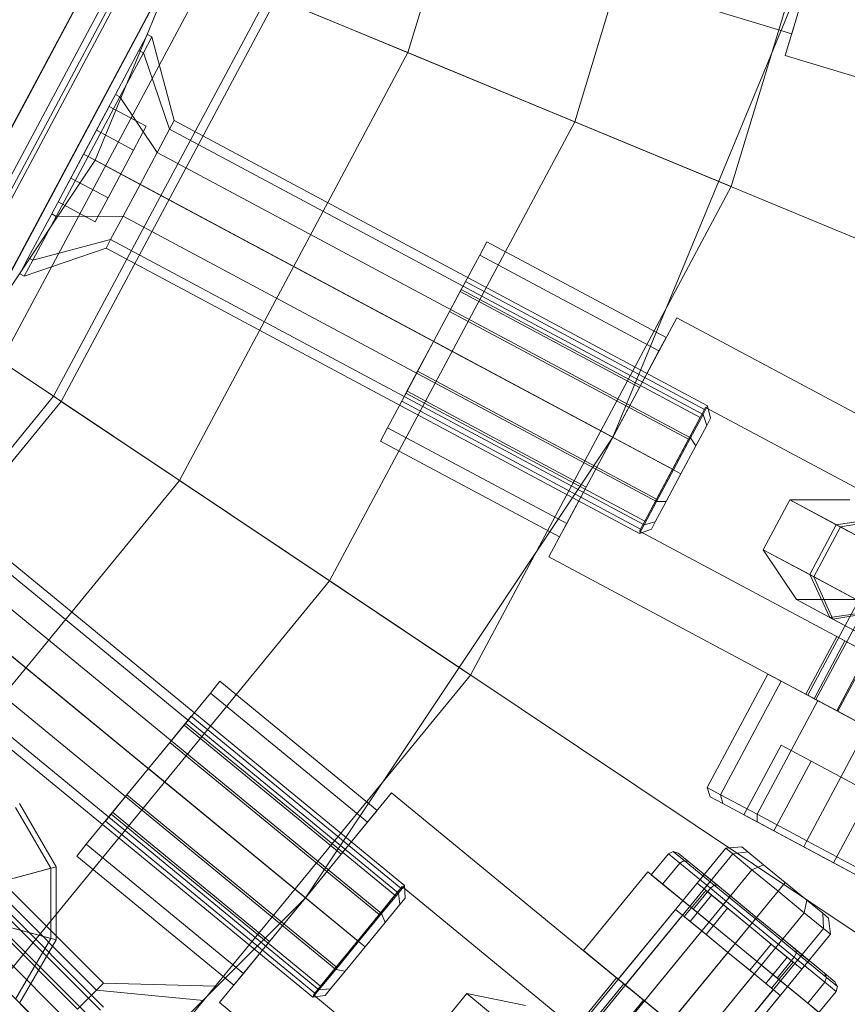
# Model space of a CAD drawing. Units: millimetres. Extents: x 111.2 to 154.5, y 77.7 to 132.3.
# Drawn here: x 137.4 to 137.6, y 95.7 to 96 of the extents above; entities that cross this region are included whole.
import ezdxf

# ---------------------------------------------------------------- set-up
doc = ezdxf.new("R2010")
doc.units = ezdxf.units.MM
doc.header["$MEASUREMENT"] = 0
doc.linetypes.add('AI-Linetype-0', pattern=[2.116667, 1.058333, -1.058333])
doc.layers.add('Ebene 1', color=7, linetype='Continuous', lineweight=0)

# ---------------------------------------------------------------- blocks, each defined once
blk = doc.blocks.new('Block_0')
at = {"layer": 'Ebene 1', "color": 250, "lineweight": 9}
for p, q in [((137.18483, 96.08959), (137.81891, 95.82695)), ((137.82606, 95.82399), (137.18895, 96.08789)), ((137.16958, 96.06105), (137.74023, 95.67975)), ((137.74667, 95.67545), (137.17328, 96.05857)), ((137.52897, 95.94705), (137.55956, 96.0479)), ((137.52897, 95.94705), (137.55956, 96.0479)), ((137.59808, 96.04024), (137.56525, 95.93202)), ((137.14904, 96.03603), (137.63434, 95.55073)), ((137.63982, 95.54525), (137.1522, 96.03287)), ((137.59927, 95.91793), (137.63419, 96.03305)), ((137.59927, 95.91793), (137.63419, 96.03305)), ((137.46095, 95.92366), (137.49741, 96.01169)), ((137.46095, 95.92366), (137.49741, 96.01169)), ((137.61101, 95.94644), (137.62811, 96.00282)), ((137.62811, 96.00282), (137.61101, 95.94644)), ((137.42214, 95.89229), (137.46546, 95.97335)), ((137.42214, 95.89229), (137.46546, 95.97335)), ((137.42222, 95.89224), (137.46556, 95.97331)), ((137.42222, 95.89224), (137.46556, 95.97331)), ((137.57352, 95.86348), (137.61956, 95.97463)), ((137.57352, 95.86348), (137.61956, 95.97463)), ((137.47, 95.97147), (137.42622, 95.88956)), ((137.42622, 95.88956), (137.47, 95.97147)), ((137.42744, 95.88875), (137.47136, 95.97091)), ((137.42744, 95.88875), (137.47136, 95.97091)), ((137.42744, 95.88875), (137.47136, 95.97091)), ((137.42744, 95.88875), (137.47136, 95.97091)), ((137.42826, 95.8882), (137.47227, 95.97053)), ((137.42826, 95.8882), (137.47227, 95.97053)), ((137.42826, 95.8882), (137.47227, 95.97053)), ((137.42826, 95.8882), (137.47227, 95.97053)), ((137.43438, 95.88411), (137.47907, 95.96772)), ((137.43438, 95.88411), (137.47907, 95.96772)), ((137.43446, 95.88405), (137.47916, 95.96768)), ((137.43446, 95.88405), (137.47916, 95.96768)), ((137.44051, 95.88002), (137.48588, 95.9649)), ((137.44051, 95.88002), (137.48588, 95.9649)), ((137.44051, 95.88002), (137.48588, 95.9649)), ((137.44051, 95.88002), (137.48588, 95.9649)), ((137.44051, 95.88002), (137.48588, 95.9649)), ((137.48588, 95.9649), (137.44051, 95.88002)), ((137.44051, 95.88002), (137.48588, 95.9649)), ((137.44051, 95.88002), (137.48588, 95.9649)), ((137.59927, 95.91793), (137.48588, 95.9649)), ((137.48588, 95.9649), (137.59927, 95.91793)), ((137.57015, 95.96397), (137.61244, 95.95114)), ((137.45194, 95.87238), (137.49858, 95.95964)), ((137.45194, 95.87238), (137.49858, 95.95964)), ((137.50039, 95.95888), (137.45357, 95.87129)), ((137.50039, 95.95888), (137.45357, 95.87129)), ((137.50039, 95.95888), (137.52897, 95.94705)), ((137.61339, 95.95429), (137.61244, 95.95114)), ((137.61244, 95.95114), (137.61339, 95.95429)), ((137.47234, 95.95097), (137.47047, 95.94749)), ((137.47047, 95.94749), (137.47234, 95.95097)), ((137.47331, 95.95045), (137.47145, 95.94697)), ((137.47145, 95.94697), (137.47331, 95.95045)), ((137.47234, 95.95097), (137.47331, 95.95045)), ((137.47331, 95.95045), (137.47815, 95.93227)), ((137.47047, 95.94749), (137.46539, 95.93798)), ((137.46539, 95.93798), (137.47047, 95.94749)), ((137.47145, 95.94697), (137.46636, 95.93746)), ((137.46636, 95.93746), (137.47145, 95.94697)), ((137.47145, 95.94697), (137.47047, 95.94749)), ((137.47145, 95.94697), (137.47047, 95.94749)), ((137.47716, 95.93042), (137.47145, 95.94697)), ((137.47716, 95.93042), (137.47145, 95.94697)), ((137.47929, 95.8541), (137.52897, 95.94705)), ((137.47929, 95.8541), (137.52897, 95.94705)), ((137.52897, 95.94705), (137.56525, 95.93202)), ((137.70996, 95.91643), (137.61101, 95.94644)), ((137.61101, 95.94644), (137.70996, 95.91643)), ((137.46539, 95.93798), (137.45845, 95.92499)), ((137.45845, 95.92499), (137.46539, 95.93798)), ((137.46636, 95.93746), (137.45942, 95.92447)), ((137.45942, 95.92447), (137.46636, 95.93746)), ((137.46636, 95.93746), (137.46539, 95.93798)), ((137.46636, 95.93746), (137.46539, 95.93798)), ((137.47445, 95.92535), (137.46636, 95.93746)), ((137.47445, 95.92535), (137.46636, 95.93746)), ((137.46123, 95.93019), (137.464, 95.93538)), ((137.464, 95.93538), (137.46123, 95.93019)), ((137.47209, 95.93106), (137.464, 95.93538)), ((137.47716, 95.93042), (137.47815, 95.93227)), ((137.47815, 95.93227), (137.47716, 95.93042)), ((137.47815, 95.93227), (137.59413, 95.87028)), ((137.56525, 95.93202), (137.51194, 95.83228)), ((137.46123, 95.93019), (137.45567, 95.9198)), ((137.45567, 95.9198), (137.46123, 95.93019)), ((137.46123, 95.93019), (137.46932, 95.92586)), ((137.46123, 95.93019), (137.46932, 95.92586)), ((137.46932, 95.92586), (137.47209, 95.93106)), ((137.47209, 95.93106), (137.46932, 95.92586)), ((137.47445, 95.92535), (137.47716, 95.93042)), ((137.47716, 95.93042), (137.47445, 95.92535)), ((137.59314, 95.86843), (137.47716, 95.93042)), ((137.59314, 95.86843), (137.47716, 95.93042)), ((137.46376, 95.91547), (137.46932, 95.92586)), ((137.46932, 95.92586), (137.46376, 95.91547)), ((137.40801, 95.84443), (137.46095, 95.92366)), ((137.40801, 95.84443), (137.46095, 95.92366)), ((137.45845, 95.92499), (137.45151, 95.912)), ((137.45151, 95.912), (137.45845, 95.92499)), ((137.45942, 95.92447), (137.45248, 95.91148)), ((137.45248, 95.91148), (137.45942, 95.92447)), ((137.45942, 95.92447), (137.45845, 95.92499)), ((137.45942, 95.92447), (137.45845, 95.92499)), ((137.47074, 95.91842), (137.45942, 95.92447)), ((137.47074, 95.91842), (137.45942, 95.92447)), ((137.57352, 95.86348), (137.46095, 95.92366)), ((137.46095, 95.92366), (137.57352, 95.86348)), ((137.47074, 95.91842), (137.47445, 95.92535)), ((137.47445, 95.92535), (137.47074, 95.91842)), ((137.59043, 95.86335), (137.47445, 95.92535)), ((137.59043, 95.86335), (137.47445, 95.92535)), ((137.45567, 95.9198), (137.45289, 95.9146)), ((137.45289, 95.9146), (137.45567, 95.9198)), ((137.45567, 95.9198), (137.46376, 95.91547)), ((137.45567, 95.9198), (137.46376, 95.91547)), ((137.46704, 95.91149), (137.47074, 95.91842)), ((137.47074, 95.91842), (137.46704, 95.91149)), ((137.58673, 95.85643), (137.47074, 95.91842)), ((137.58673, 95.85643), (137.47074, 95.91842)), ((137.54256, 95.81183), (137.59927, 95.91793)), ((137.54256, 95.81183), (137.59927, 95.91793)), ((137.46098, 95.91028), (137.46376, 95.91547)), ((137.46376, 95.91547), (137.46098, 95.91028)), ((137.45289, 95.9146), (137.46098, 95.91028)), ((137.45151, 95.912), (137.44642, 95.90249)), ((137.44642, 95.90249), (137.45151, 95.912)), ((137.45248, 95.91148), (137.44739, 95.90197)), ((137.44739, 95.90197), (137.45248, 95.91148)), ((137.45248, 95.91148), (137.45151, 95.912)), ((137.45248, 95.91148), (137.45151, 95.912)), ((137.46704, 95.91149), (137.45248, 95.91148)), ((137.46704, 95.91149), (137.45248, 95.91148)), ((137.46433, 95.90642), (137.46704, 95.91149)), ((137.46704, 95.91149), (137.46433, 95.90642)), ((137.58302, 95.8495), (137.46704, 95.91149)), ((137.58302, 95.8495), (137.46704, 95.91149)), ((137.46433, 95.90642), (137.44739, 95.90197)), ((137.46433, 95.90642), (137.44739, 95.90197)), ((137.46334, 95.90456), (137.46433, 95.90642)), ((137.46433, 95.90642), (137.46334, 95.90456)), ((137.58031, 95.84443), (137.46433, 95.90642)), ((137.58031, 95.84443), (137.46433, 95.90642)), ((137.46334, 95.90456), (137.44553, 95.89849)), ((137.57932, 95.84257), (137.46334, 95.90456)), ((137.54457, 95.90306), (137.54613, 95.90596)), ((137.54613, 95.90596), (137.54457, 95.90306)), ((137.58509, 95.88513), (137.54613, 95.90596)), ((137.44642, 95.90249), (137.44456, 95.89901)), ((137.44456, 95.89901), (137.44642, 95.90249)), ((137.44739, 95.90197), (137.44642, 95.90249)), ((137.44739, 95.90197), (137.44642, 95.90249)), ((137.54457, 95.90306), (137.54034, 95.89514)), ((137.54034, 95.89514), (137.54457, 95.90306)), ((137.54457, 95.90306), (137.58354, 95.88223)), ((137.54457, 95.90306), (137.58354, 95.88223)), ((137.44739, 95.90197), (137.44553, 95.89849)), ((137.44553, 95.89849), (137.44739, 95.90197)), ((137.44553, 95.89849), (137.44456, 95.89901)), ((137.5415, 95.8973), (137.54057, 95.89556)), ((137.54057, 95.89556), (137.5415, 95.8973)), ((137.5415, 95.8973), (137.59345, 95.86953)), ((137.54034, 95.89514), (137.53455, 95.88431)), ((137.53455, 95.88431), (137.54034, 95.89514)), ((137.54057, 95.89556), (137.53803, 95.89081)), ((137.53803, 95.89081), (137.54057, 95.89556)), ((137.54034, 95.89514), (137.57931, 95.87431)), ((137.54034, 95.89514), (137.57931, 95.87431)), ((137.59252, 95.86779), (137.54057, 95.89556)), ((137.59252, 95.86779), (137.54057, 95.89556)), ((137.66105, 95.89185), (137.61592, 95.80742)), ((137.53803, 95.89081), (137.53455, 95.88431)), ((137.53455, 95.88431), (137.53803, 95.89081)), ((137.58998, 95.86304), (137.53803, 95.89081)), ((137.58998, 95.86304), (137.53803, 95.89081)), ((137.55964, 95.8375), (137.58741, 95.88946)), ((137.58741, 95.88946), (137.55964, 95.8375)), ((137.6786, 95.84072), (137.58741, 95.88946)), ((137.58741, 95.88946), (137.6786, 95.84072)), ((137.61766, 95.80649), (137.66279, 95.89092)), ((137.61766, 95.80649), (137.66279, 95.89092)), ((137.45194, 95.87238), (137.42744, 95.88875)), ((137.42744, 95.88875), (137.45194, 95.87238)), ((137.62242, 95.80395), (137.66755, 95.88838)), ((137.62242, 95.80395), (137.66755, 95.88838)), ((137.58509, 95.88513), (137.58354, 95.88223)), ((137.58354, 95.88223), (137.58509, 95.88513)), ((137.53455, 95.88431), (137.52877, 95.87349)), ((137.52877, 95.87349), (137.53455, 95.88431)), ((137.53455, 95.88431), (137.53108, 95.87782)), ((137.53108, 95.87782), (137.53455, 95.88431)), ((137.58651, 95.85654), (137.53455, 95.88431)), ((137.58651, 95.85654), (137.53455, 95.88431)), ((137.53455, 95.88431), (137.57352, 95.86348)), ((137.53455, 95.88431), (137.57352, 95.86348)), ((137.58354, 95.88223), (137.57931, 95.87431)), ((137.57931, 95.87431), (137.58354, 95.88223)), ((137.54256, 95.81183), (137.44051, 95.88002)), ((137.44051, 95.88002), (137.54256, 95.81183)), ((137.53108, 95.87782), (137.52854, 95.87306)), ((137.52854, 95.87306), (137.53108, 95.87782)), ((137.58304, 95.85005), (137.53108, 95.87782)), ((137.58304, 95.85005), (137.53108, 95.87782)), ((137.57931, 95.87431), (137.57352, 95.86348)), ((137.57352, 95.86348), (137.57931, 95.87431)), ((137.38917, 95.7959), (137.45194, 95.87238)), ((137.38917, 95.7959), (137.45194, 95.87238)), ((137.52877, 95.87349), (137.52453, 95.86556)), ((137.52453, 95.86556), (137.52877, 95.87349)), ((137.52854, 95.87306), (137.52761, 95.87132)), ((137.52761, 95.87132), (137.52854, 95.87306)), ((137.5805, 95.84529), (137.52854, 95.87306)), ((137.5805, 95.84529), (137.52854, 95.87306)), ((137.52877, 95.87349), (137.56774, 95.85266)), ((137.52877, 95.87349), (137.56774, 95.85266)), ((137.45357, 95.87129), (137.39056, 95.79451)), ((137.45357, 95.87129), (137.39056, 95.79451)), ((137.45357, 95.87129), (137.47929, 95.8541)), ((137.57957, 95.84355), (137.52761, 95.87132)), ((137.59369, 95.86996), (137.57934, 95.84312)), ((137.57934, 95.84312), (137.59369, 95.86996)), ((137.59413, 95.87028), (137.59314, 95.86843)), ((137.59314, 95.86843), (137.59413, 95.87028)), ((137.67189, 95.82816), (137.59369, 95.86996)), ((137.59369, 95.86996), (137.67189, 95.82816)), ((137.59413, 95.87028), (137.59479, 95.86762)), ((137.59252, 95.86779), (137.58998, 95.86304)), ((137.58998, 95.86304), (137.59252, 95.86779)), ((137.59314, 95.86843), (137.59043, 95.86335)), ((137.59043, 95.86335), (137.59314, 95.86843)), ((137.59252, 95.86779), (137.59345, 95.86953)), ((137.59345, 95.86953), (137.59252, 95.86779)), ((137.59393, 95.86601), (137.59314, 95.86843)), ((137.59393, 95.86601), (137.59314, 95.86843)), ((137.59393, 95.86601), (137.59157, 95.86159)), ((137.59157, 95.86159), (137.59393, 95.86601)), ((137.59393, 95.86601), (137.59479, 95.86762)), ((137.59479, 95.86762), (137.59393, 95.86601)), ((137.50668, 95.76345), (137.57352, 95.86348)), ((137.50668, 95.76345), (137.57352, 95.86348)), ((137.52453, 95.86556), (137.52298, 95.86266)), ((137.52298, 95.86266), (137.52453, 95.86556)), ((137.52453, 95.86556), (137.5635, 95.84474)), ((137.52453, 95.86556), (137.5635, 95.84474)), ((137.57352, 95.86348), (137.56774, 95.85266)), ((137.56774, 95.85266), (137.57352, 95.86348)), ((137.52298, 95.86266), (137.56195, 95.84183)), ((137.58998, 95.86304), (137.58651, 95.85654)), ((137.58651, 95.85654), (137.58998, 95.86304)), ((137.59043, 95.86335), (137.58673, 95.85643)), ((137.58673, 95.85643), (137.59043, 95.86335)), ((137.59157, 95.86159), (137.58834, 95.85556)), ((137.58834, 95.85556), (137.59157, 95.86159)), ((137.59157, 95.86159), (137.59043, 95.86335)), ((137.59157, 95.86159), (137.59043, 95.86335)), ((137.58673, 95.85643), (137.58302, 95.8495)), ((137.58302, 95.8495), (137.58673, 95.85643)), ((137.58651, 95.85654), (137.58304, 95.85005)), ((137.58304, 95.85005), (137.58651, 95.85654)), ((137.58834, 95.85556), (137.58512, 95.84953)), ((137.58512, 95.84953), (137.58834, 95.85556)), ((137.58834, 95.85556), (137.58673, 95.85643)), ((137.58834, 95.85556), (137.58673, 95.85643)), ((137.41243, 95.77264), (137.47929, 95.8541)), ((137.41243, 95.77264), (137.47929, 95.8541)), ((137.47929, 95.8541), (137.51194, 95.83228)), ((137.56774, 95.85266), (137.5635, 95.84474)), ((137.5635, 95.84474), (137.56774, 95.85266)), ((137.42657, 95.84953), (137.52822, 95.7661)), ((137.58302, 95.8495), (137.58031, 95.84443)), ((137.58031, 95.84443), (137.58302, 95.8495)), ((137.58304, 95.85005), (137.5805, 95.84529)), ((137.5805, 95.84529), (137.58304, 95.85005)), ((137.58512, 95.84953), (137.58276, 95.84511)), ((137.58276, 95.84511), (137.58512, 95.84953)), ((137.58512, 95.84953), (137.58302, 95.8495)), ((137.58512, 95.84953), (137.58302, 95.8495)), ((137.61198, 95.84989), (137.6062, 95.83906)), ((137.62212, 95.84447), (137.61198, 95.84989)), ((137.62502, 95.84988), (137.61198, 95.84989)), ((137.61198, 95.84989), (137.62301, 95.84399)), ((137.52689, 95.76447), (137.42523, 95.8479)), ((137.52689, 95.76447), (137.42523, 95.8479)), ((137.50668, 95.76345), (137.40801, 95.84443)), ((137.40801, 95.84443), (137.50668, 95.76345)), ((137.5635, 95.84474), (137.56195, 95.84183)), ((137.56195, 95.84183), (137.5635, 95.84474)), ((137.58031, 95.84443), (137.57932, 95.84257)), ((137.57932, 95.84257), (137.58031, 95.84443)), ((137.5805, 95.84529), (137.57957, 95.84355)), ((137.57957, 95.84355), (137.5805, 95.84529)), ((137.58276, 95.84511), (137.58031, 95.84443)), ((137.58276, 95.84511), (137.58031, 95.84443)), ((137.58276, 95.84511), (137.5819, 95.8435)), ((137.5819, 95.8435), (137.58276, 95.84511)), ((137.62212, 95.84447), (137.61633, 95.83364)), ((137.63231, 95.84598), (137.62212, 95.84447)), ((137.64562, 95.83191), (137.62212, 95.84447)), ((137.63295, 95.84564), (137.62301, 95.84399)), ((137.46211, 95.739), (137.35796, 95.84315)), ((137.35796, 95.84315), (137.46211, 95.739)), ((137.35862, 95.84381), (137.46277, 95.73966)), ((137.52324, 95.76003), (137.42158, 95.84346)), ((137.52324, 95.76003), (137.42158, 95.84346)), ((137.5819, 95.8435), (137.57932, 95.84257)), ((137.65754, 95.80132), (137.57934, 95.84312)), ((137.57934, 95.84312), (137.65754, 95.80132)), ((137.62301, 95.84399), (137.61722, 95.83317)), ((137.62301, 95.84399), (137.64685, 95.83125)), ((137.35608, 95.84126), (137.46023, 95.73712)), ((137.35608, 95.84126), (137.46023, 95.73712)), ((137.35326, 95.83845), (137.45741, 95.7343)), ((137.35326, 95.83845), (137.45741, 95.7343)), ((137.61633, 95.83364), (137.6062, 95.83906)), ((137.6062, 95.83906), (137.61345, 95.82823)), ((137.6062, 95.83906), (137.61722, 95.83317)), ((137.51826, 95.75396), (137.4166, 95.83738)), ((137.51826, 95.75396), (137.4166, 95.83738)), ((137.65083, 95.78876), (137.55964, 95.8375)), ((137.55964, 95.8375), (137.65083, 95.78876)), ((137.45409, 95.73098), (137.34994, 95.83513)), ((137.34994, 95.83513), (137.45409, 95.73098)), ((137.63983, 95.82108), (137.61633, 95.83364)), ((137.61633, 95.83364), (137.62074, 95.82433)), ((137.51194, 95.83228), (137.4402, 95.74487)), ((137.61722, 95.83317), (137.62138, 95.82399)), ((137.61722, 95.83317), (137.64107, 95.82042)), ((137.51327, 95.74788), (137.41162, 95.83131)), ((137.51327, 95.74788), (137.41162, 95.83131)), ((137.62074, 95.82433), (137.61345, 95.82823)), ((137.61345, 95.82823), (137.62649, 95.82822)), ((137.61345, 95.82823), (137.62138, 95.82399)), ((137.50829, 95.74181), (137.40663, 95.82524)), ((137.50963, 95.74344), (137.40797, 95.82687)), ((137.50963, 95.74344), (137.40797, 95.82687)), ((137.62074, 95.82433), (137.63093, 95.82584)), ((137.62138, 95.82399), (137.63132, 95.82563)), ((137.63897, 95.81458), (137.62074, 95.82433)), ((137.62138, 95.82399), (137.63988, 95.8141)), ((137.61549, 95.80765), (137.6222, 95.82021)), ((137.624, 95.81925), (137.61729, 95.80669)), ((137.624, 95.81925), (137.61729, 95.80669)), ((137.624, 95.81925), (137.6222, 95.82021)), ((137.6222, 95.82021), (137.624, 95.81925)), ((137.624, 95.81925), (137.62891, 95.81662)), ((137.62891, 95.81662), (137.624, 95.81925)), ((137.38962, 95.81801), (137.46277, 95.74487)), ((137.62891, 95.81662), (137.6222, 95.80406)), ((137.62891, 95.81662), (137.6222, 95.80406)), ((137.38826, 95.81635), (137.46126, 95.74336)), ((137.38826, 95.81635), (137.46126, 95.74336)), ((137.38454, 95.81182), (137.45713, 95.73923)), ((137.38454, 95.81182), (137.45713, 95.73923)), ((137.46624, 95.71883), (137.54256, 95.81183)), ((137.54256, 95.81183), (137.46624, 95.71883)), ((137.48601, 95.80792), (137.4881, 95.81046)), ((137.4881, 95.81046), (137.48601, 95.80792)), ((137.52226, 95.78243), (137.4881, 95.81046)), ((137.60726, 95.81205), (137.59407, 95.78737)), ((137.59697, 95.78582), (137.61016, 95.8105)), ((137.59697, 95.78582), (137.61016, 95.8105)), ((137.60726, 95.81205), (137.61016, 95.8105)), ((137.61016, 95.8105), (137.60726, 95.81205)), ((137.61016, 95.8105), (137.61809, 95.80626)), ((137.61809, 95.80626), (137.61016, 95.8105)), ((137.48601, 95.80792), (137.48031, 95.80097)), ((137.48031, 95.80097), (137.48601, 95.80792)), ((137.48601, 95.80792), (137.52017, 95.77989)), ((137.48601, 95.80792), (137.52017, 95.77989)), ((137.6049, 95.78158), (137.61809, 95.80626)), ((137.6049, 95.78158), (137.61809, 95.80626)), ((137.61549, 95.80765), (137.61729, 95.80669)), ((137.61729, 95.80669), (137.61549, 95.80765)), ((137.61766, 95.80649), (137.61592, 95.80742)), ((137.61592, 95.80742), (137.61766, 95.80649)), ((137.61729, 95.80669), (137.6222, 95.80406)), ((137.6222, 95.80406), (137.61729, 95.80669)), ((137.61766, 95.80649), (137.62242, 95.80395)), ((137.62242, 95.80395), (137.61766, 95.80649)), ((137.61809, 95.80626), (137.62891, 95.80048)), ((137.62891, 95.80048), (137.61809, 95.80626)), ((137.45149, 95.73358), (137.37945, 95.80562)), ((137.37945, 95.80562), (137.45149, 95.73358)), ((137.46624, 95.71883), (137.37945, 95.80562)), ((137.37945, 95.80562), (137.46624, 95.71883)), ((137.6222, 95.80406), (137.62891, 95.80048)), ((137.62891, 95.80048), (137.6222, 95.80406)), ((137.62242, 95.80395), (137.62891, 95.80048)), ((137.62891, 95.80048), (137.62242, 95.80395)), ((137.48187, 95.80287), (137.48062, 95.80135)), ((137.48062, 95.80135), (137.48187, 95.80287)), ((137.48187, 95.80287), (137.52741, 95.7655)), ((137.48031, 95.80097), (137.47253, 95.79149)), ((137.47253, 95.79149), (137.48031, 95.80097)), ((137.48062, 95.80135), (137.4772, 95.79718)), ((137.4772, 95.79718), (137.48062, 95.80135)), ((137.48031, 95.80097), (137.51447, 95.77294)), ((137.48031, 95.80097), (137.51447, 95.77294)), ((137.52616, 95.76397), (137.48062, 95.80135)), ((137.52616, 95.76397), (137.48062, 95.80135)), ((137.61572, 95.7758), (137.62891, 95.80048)), ((137.61572, 95.7758), (137.62891, 95.80048)), ((137.4772, 95.79718), (137.47253, 95.79149)), ((137.47253, 95.79149), (137.4772, 95.79718)), ((137.52274, 95.7598), (137.4772, 95.79718)), ((137.52274, 95.7598), (137.4772, 95.79718)), ((137.60204, 95.78144), (137.61014, 95.79659)), ((137.61014, 95.79659), (137.61663, 95.79312)), ((137.61663, 95.79312), (137.61014, 95.79659)), ((137.61663, 95.79312), (137.60853, 95.77797)), ((137.61663, 95.79312), (137.60853, 95.77797)), ((137.61663, 95.79312), (137.62962, 95.78618)), ((137.62962, 95.78618), (137.61663, 95.79312)), ((137.47253, 95.79149), (137.46474, 95.782)), ((137.46474, 95.782), (137.47253, 95.79149)), ((137.47253, 95.79149), (137.46786, 95.78579)), ((137.46786, 95.78579), (137.47253, 95.79149)), ((137.51807, 95.75411), (137.47253, 95.79149)), ((137.51807, 95.75411), (137.47253, 95.79149)), ((137.47253, 95.79149), (137.50668, 95.76345)), ((137.47253, 95.79149), (137.50668, 95.76345)), ((137.59407, 95.78737), (137.59697, 95.78582)), ((137.59697, 95.78582), (137.59407, 95.78737)), ((137.59407, 95.78737), (137.59472, 95.78535)), ((137.46786, 95.78579), (137.46444, 95.78162)), ((137.46444, 95.78162), (137.46786, 95.78579)), ((137.5134, 95.74842), (137.46786, 95.78579)), ((137.5134, 95.74842), (137.46786, 95.78579)), ((137.488, 95.74068), (137.52537, 95.78622)), ((137.52537, 95.78622), (137.488, 95.74068)), ((137.60531, 95.72062), (137.52537, 95.78622)), ((137.52537, 95.78622), (137.60531, 95.72062)), ((137.59744, 95.7839), (137.59472, 95.78535)), ((137.59472, 95.78535), (137.59744, 95.7839)), ((137.59697, 95.78582), (137.6049, 95.78158)), ((137.6049, 95.78158), (137.59697, 95.78582)), ((137.59744, 95.7839), (137.59697, 95.78582)), ((137.59744, 95.7839), (137.59697, 95.78582)), ((137.62962, 95.78618), (137.62152, 95.77102)), ((137.62962, 95.78618), (137.62152, 95.77102)), ((137.4513, 95.76985), (137.44367, 95.78305)), ((137.44454, 95.78392), (137.45248, 95.77017)), ((137.52226, 95.78243), (137.52017, 95.77989)), ((137.52017, 95.77989), (137.52226, 95.78243)), ((137.59744, 95.7839), (137.60488, 95.77992)), ((137.60488, 95.77992), (137.59744, 95.7839)), ((137.46474, 95.782), (137.45904, 95.77505)), ((137.45904, 95.77505), (137.46474, 95.782)), ((137.46444, 95.78162), (137.46318, 95.7801)), ((137.46318, 95.7801), (137.46444, 95.78162)), ((137.50873, 95.74272), (137.46318, 95.7801)), ((137.50998, 95.74425), (137.46444, 95.78162)), ((137.50998, 95.74425), (137.46444, 95.78162)), ((137.46474, 95.782), (137.4989, 95.75397)), ((137.46474, 95.782), (137.4989, 95.75397)), ((137.60204, 95.78144), (137.60853, 95.77797)), ((137.60853, 95.77797), (137.60204, 95.78144)), ((137.60488, 95.77992), (137.6049, 95.78158)), ((137.60488, 95.77992), (137.6049, 95.78158)), ((137.6049, 95.78158), (137.61572, 95.7758)), ((137.61572, 95.7758), (137.6049, 95.78158)), ((137.52017, 95.77989), (137.51447, 95.77294)), ((137.51447, 95.77294), (137.52017, 95.77989)), ((137.60488, 95.77992), (137.61503, 95.7745)), ((137.61503, 95.7745), (137.60488, 95.77992)), ((137.60853, 95.77797), (137.62152, 95.77102)), ((137.62152, 95.77102), (137.60853, 95.77797)), ((137.61503, 95.7745), (137.61572, 95.7758)), ((137.61503, 95.7745), (137.61572, 95.7758)), ((137.61572, 95.7758), (137.62655, 95.77001)), ((137.62655, 95.77001), (137.61572, 95.7758)), ((137.45904, 95.77505), (137.45695, 95.77251)), ((137.45695, 95.77251), (137.45904, 95.77505)), ((137.45904, 95.77505), (137.4932, 95.74702)), ((137.45904, 95.77505), (137.4932, 95.74702)), ((137.59807, 95.7742), (137.53733, 95.70019)), ((137.60159, 95.77448), (137.59807, 95.7742)), ((137.59959, 95.77295), (137.59807, 95.7742)), ((137.59807, 95.7742), (137.59959, 95.77295)), ((137.60159, 95.77448), (137.60285, 95.77345)), ((137.60285, 95.77345), (137.60159, 95.77448)), ((137.61503, 95.7745), (137.62518, 95.76907)), ((137.62518, 95.76907), (137.61503, 95.7745)), ((137.45695, 95.77251), (137.49111, 95.74448)), ((137.51447, 95.77294), (137.50668, 95.76345)), ((137.50668, 95.76345), (137.51447, 95.77294)), ((137.53886, 95.69894), (137.59959, 95.77295)), ((137.53886, 95.69894), (137.59959, 95.77295)), ((137.58189, 95.76842), (137.58563, 95.77297)), ((137.58563, 95.77297), (137.58664, 95.7735)), ((137.58563, 95.77297), (137.58807, 95.77097)), ((137.58807, 95.77097), (137.58563, 95.77297)), ((137.58664, 95.7735), (137.58903, 95.77153)), ((137.58664, 95.7735), (137.58774, 95.77314)), ((137.58903, 95.77153), (137.58664, 95.7735)), ((137.59003, 95.77127), (137.58774, 95.77314)), ((137.58774, 95.77314), (137.59003, 95.77127)), ((137.58903, 95.77153), (137.58807, 95.77097)), ((137.58903, 95.77153), (137.58807, 95.77097)), ((137.59003, 95.77127), (137.58903, 95.77153)), ((137.58903, 95.77153), (137.59557, 95.76616)), ((137.59557, 95.76616), (137.58903, 95.77153)), ((137.59003, 95.77127), (137.58903, 95.77153)), ((137.59959, 95.77295), (137.60285, 95.77345)), ((137.60285, 95.77345), (137.59959, 95.77295)), ((137.60376, 95.76953), (137.59959, 95.77295)), ((137.59959, 95.77295), (137.60376, 95.76953)), ((137.60285, 95.77345), (137.6063, 95.77062)), ((137.6063, 95.77062), (137.60285, 95.77345)), ((137.43483, 95.76544), (137.4513, 95.76985)), ((137.43899, 95.76655), (137.45248, 95.77017)), ((137.4513, 95.7546), (137.4513, 95.76985)), ((137.45248, 95.77017), (137.45248, 95.75428)), ((137.54303, 95.69552), (137.60376, 95.76953)), ((137.54303, 95.69552), (137.60376, 95.76953)), ((137.58807, 95.77097), (137.58433, 95.76642)), ((137.58807, 95.77097), (137.58433, 95.76642)), ((137.58807, 95.77097), (137.59474, 95.7655)), ((137.59474, 95.7655), (137.58807, 95.77097)), ((137.59003, 95.77127), (137.59626, 95.76615)), ((137.59626, 95.76615), (137.59003, 95.77127)), ((137.6063, 95.77062), (137.60376, 95.76953)), ((137.6063, 95.77062), (137.60376, 95.76953)), ((137.60945, 95.76485), (137.60376, 95.76953)), ((137.60376, 95.76953), (137.60945, 95.76485)), ((137.6063, 95.77062), (137.61101, 95.76675)), ((137.61101, 95.76675), (137.6063, 95.77062)), ((137.62152, 95.77102), (137.62802, 95.76755)), ((137.62802, 95.76755), (137.62152, 95.77102)), ((137.58113, 95.76904), (137.56712, 95.75196)), ((137.58113, 95.76904), (137.56712, 95.75196)), ((137.58113, 95.76904), (137.60011, 95.75347)), ((137.60011, 95.75347), (137.58113, 95.76904)), ((137.58433, 95.76642), (137.58189, 95.76842)), ((137.58189, 95.76842), (137.58433, 95.76642)), ((137.5934, 95.76851), (137.59184, 95.76661)), ((137.59336, 95.76536), (137.59492, 95.76725)), ((137.59336, 95.76536), (137.59492, 95.76725)), ((137.5934, 95.76851), (137.59492, 95.76725)), ((137.59492, 95.76725), (137.5934, 95.76851)), ((137.59492, 95.76725), (137.59909, 95.76383)), ((137.59909, 95.76383), (137.59492, 95.76725)), ((137.52772, 95.76587), (137.50841, 95.74234)), ((137.50841, 95.74234), (137.52772, 95.76587)), ((137.52616, 95.76397), (137.52741, 95.7655)), ((137.52741, 95.7655), (137.52616, 95.76397)), ((137.52822, 95.7661), (137.52689, 95.76447)), ((137.52689, 95.76447), (137.52822, 95.7661)), ((137.59627, 95.70962), (137.52772, 95.76587)), ((137.52772, 95.76587), (137.59627, 95.70962)), ((137.52822, 95.7661), (137.52835, 95.76336)), ((137.591, 95.76094), (137.58433, 95.76642)), ((137.58433, 95.76642), (137.591, 95.76094)), ((137.59474, 95.7655), (137.591, 95.76094)), ((137.59474, 95.7655), (137.591, 95.76094)), ((137.59184, 95.76661), (137.59336, 95.76536)), ((137.59336, 95.76536), (137.59184, 95.76661)), ((137.59336, 95.76536), (137.59753, 95.76194)), ((137.59753, 95.76194), (137.59336, 95.76536)), ((137.59557, 95.76616), (137.59474, 95.7655)), ((137.59557, 95.76616), (137.59474, 95.7655)), ((137.59474, 95.7655), (137.60385, 95.75802)), ((137.60385, 95.75802), (137.59474, 95.7655)), ((137.59626, 95.76615), (137.59557, 95.76616)), ((137.59557, 95.76616), (137.60451, 95.75883)), ((137.60451, 95.75883), (137.59557, 95.76616)), ((137.59626, 95.76615), (137.59557, 95.76616)), ((137.59626, 95.76615), (137.60478, 95.75916)), ((137.60478, 95.75916), (137.59626, 95.76615)), ((137.61101, 95.76675), (137.60945, 95.76485)), ((137.61101, 95.76675), (137.60945, 95.76485)), ((137.61101, 95.76675), (137.61572, 95.76289)), ((137.61572, 95.76289), (137.61101, 95.76675)), ((137.42162, 95.67839), (137.50668, 95.76345)), ((137.42162, 95.67839), (137.50668, 95.76345)), ((137.50668, 95.76345), (137.4989, 95.75397)), ((137.4989, 95.75397), (137.50668, 95.76345)), ((137.52616, 95.76397), (137.52274, 95.7598)), ((137.52274, 95.7598), (137.52616, 95.76397)), ((137.52689, 95.76447), (137.52324, 95.76003)), ((137.52324, 95.76003), (137.52689, 95.76447)), ((137.52719, 95.76195), (137.52689, 95.76447)), ((137.52719, 95.76195), (137.52689, 95.76447)), ((137.52719, 95.76195), (137.52835, 95.76336)), ((137.52835, 95.76336), (137.52719, 95.76195)), ((137.54872, 95.69085), (137.60945, 95.76485)), ((137.54872, 95.69085), (137.60945, 95.76485)), ((137.59374, 95.76505), (137.58906, 95.75936)), ((137.59034, 95.75831), (137.59501, 95.76401)), ((137.59034, 95.75831), (137.59501, 95.76401)), ((137.59501, 95.76401), (137.59374, 95.76505)), ((137.59374, 95.76505), (137.59501, 95.76401)), ((137.59848, 95.76116), (137.59501, 95.76401)), ((137.59501, 95.76401), (137.59848, 95.76116)), ((137.59753, 95.76194), (137.59909, 95.76383)), ((137.59753, 95.76194), (137.59909, 95.76383)), ((137.59909, 95.76383), (137.60478, 95.75916)), ((137.60478, 95.75916), (137.59909, 95.76383)), ((137.61515, 95.76018), (137.60945, 95.76485)), ((137.60945, 95.76485), (137.61515, 95.76018)), ((137.52719, 95.76195), (137.52401, 95.75808)), ((137.52401, 95.75808), (137.52719, 95.76195)), ((137.58717, 95.76092), (137.57471, 95.74573)), ((137.58717, 95.76092), (137.58869, 95.75966)), ((137.58869, 95.75966), (137.58717, 95.76092)), ((137.60011, 95.75347), (137.591, 95.76094)), ((137.591, 95.76094), (137.60011, 95.75347)), ((137.59381, 95.75546), (137.59848, 95.76116)), ((137.59381, 95.75546), (137.59848, 95.76116)), ((137.59753, 95.76194), (137.60322, 95.75726)), ((137.60322, 95.75726), (137.59753, 95.76194)), ((137.60322, 95.75726), (137.59848, 95.76116)), ((137.59848, 95.76116), (137.60322, 95.75726)), ((137.61572, 95.76289), (137.61515, 95.76018)), ((137.61572, 95.76289), (137.61515, 95.76018)), ((137.61572, 95.76289), (137.61917, 95.76006)), ((137.61917, 95.76006), (137.61572, 95.76289)), ((137.43483, 95.75901), (137.4513, 95.7546)), ((137.52274, 95.7598), (137.51807, 95.75411)), ((137.51807, 95.75411), (137.52274, 95.7598)), ((137.52324, 95.76003), (137.51826, 95.75396)), ((137.51826, 95.75396), (137.52324, 95.76003)), ((137.52401, 95.75808), (137.52324, 95.76003)), ((137.52401, 95.75808), (137.52324, 95.76003)), ((137.55441, 95.68618), (137.61515, 95.76018)), ((137.55441, 95.68618), (137.61515, 95.76018)), ((137.57623, 95.74448), (137.58869, 95.75966)), ((137.57623, 95.74448), (137.58869, 95.75966)), ((137.58869, 95.75966), (137.59286, 95.75624)), ((137.59286, 95.75624), (137.58869, 95.75966)), ((137.58906, 95.75936), (137.59034, 95.75831)), ((137.59034, 95.75831), (137.58906, 95.75936)), ((137.60322, 95.75726), (137.60478, 95.75916)), ((137.60322, 95.75726), (137.60478, 95.75916)), ((137.60451, 95.75883), (137.60385, 95.75802)), ((137.60451, 95.75883), (137.60385, 95.75802)), ((137.60478, 95.75916), (137.60451, 95.75883)), ((137.60478, 95.75916), (137.60451, 95.75883)), ((137.60451, 95.75883), (137.61344, 95.7515)), ((137.61344, 95.7515), (137.60451, 95.75883)), ((137.60478, 95.75916), (137.6133, 95.75217)), ((137.6133, 95.75217), (137.60478, 95.75916)), ((137.60478, 95.75916), (137.61047, 95.75449)), ((137.61047, 95.75449), (137.60478, 95.75916)), ((137.61931, 95.75676), (137.61515, 95.76018)), ((137.61515, 95.76018), (137.61931, 95.75676)), ((137.61917, 95.76006), (137.62043, 95.75902)), ((137.62043, 95.75902), (137.61917, 95.76006)), ((137.61917, 95.76006), (137.61931, 95.75676)), ((137.61917, 95.76006), (137.61931, 95.75676)), ((137.62043, 95.75902), (137.62084, 95.75551)), ((137.43899, 95.7579), (137.45248, 95.75428)), ((137.52401, 95.75808), (137.51968, 95.75279)), ((137.51968, 95.75279), (137.52401, 95.75808)), ((137.55858, 95.68276), (137.61931, 95.75676)), ((137.55858, 95.68276), (137.61931, 95.75676)), ((137.59034, 95.75831), (137.59381, 95.75546)), ((137.59381, 95.75546), (137.59034, 95.75831)), ((137.59855, 95.75157), (137.60322, 95.75726)), ((137.59855, 95.75157), (137.60322, 95.75726)), ((137.60385, 95.75802), (137.60011, 95.75347)), ((137.60385, 95.75802), (137.60011, 95.75347)), ((137.60797, 95.75337), (137.60322, 95.75726)), ((137.60322, 95.75726), (137.60797, 95.75337)), ((137.60322, 95.75726), (137.60892, 95.75259)), ((137.60892, 95.75259), (137.60322, 95.75726)), ((137.60385, 95.75802), (137.61296, 95.75055)), ((137.61296, 95.75055), (137.60385, 95.75802)), ((137.62084, 95.75551), (137.61931, 95.75676)), ((137.61931, 95.75676), (137.62084, 95.75551)), ((137.44367, 95.7414), (137.4513, 95.7546)), ((137.5601, 95.68151), (137.62084, 95.75551)), ((137.5804, 95.74106), (137.59286, 95.75624)), ((137.5804, 95.74106), (137.59286, 95.75624)), ((137.59286, 95.75624), (137.59855, 95.75157)), ((137.59855, 95.75157), (137.59286, 95.75624)), ((137.59381, 95.75546), (137.59855, 95.75157)), ((137.59855, 95.75157), (137.59381, 95.75546)), ((137.60892, 95.75259), (137.61047, 95.75449)), ((137.60892, 95.75259), (137.61047, 95.75449)), ((137.61047, 95.75449), (137.61464, 95.75107)), ((137.61464, 95.75107), (137.61047, 95.75449)), ((137.45248, 95.75428), (137.44454, 95.74053)), ((137.4989, 95.75397), (137.4932, 95.74702)), ((137.4932, 95.74702), (137.4989, 95.75397)), ((137.51826, 95.75396), (137.51327, 95.74788)), ((137.51327, 95.74788), (137.51826, 95.75396)), ((137.51807, 95.75411), (137.5134, 95.74842)), ((137.5134, 95.74842), (137.51807, 95.75411)), ((137.51968, 95.75279), (137.51534, 95.74751)), ((137.51534, 95.74751), (137.51968, 95.75279)), ((137.51968, 95.75279), (137.51826, 95.75396)), ((137.51968, 95.75279), (137.51826, 95.75396)), ((137.60011, 95.75347), (137.58609, 95.73639)), ((137.60011, 95.75347), (137.58609, 95.73639)), ((137.60922, 95.74599), (137.60011, 95.75347)), ((137.60011, 95.75347), (137.60922, 95.74599)), ((137.60011, 95.75347), (137.61909, 95.7379)), ((137.61909, 95.7379), (137.60011, 95.75347)), ((137.6033, 95.74768), (137.60797, 95.75337)), ((137.6033, 95.74768), (137.60797, 95.75337)), ((137.61144, 95.75052), (137.60797, 95.75337)), ((137.60797, 95.75337), (137.61144, 95.75052)), ((137.60892, 95.75259), (137.61308, 95.74917)), ((137.61308, 95.74917), (137.60892, 95.75259)), ((137.56712, 95.75196), (137.58609, 95.73639)), ((137.58609, 95.73639), (137.56712, 95.75196)), ((137.58609, 95.73639), (137.59855, 95.75157)), ((137.58609, 95.73639), (137.59855, 95.75157)), ((137.59855, 95.75157), (137.6033, 95.74768)), ((137.6033, 95.74768), (137.59855, 95.75157)), ((137.59855, 95.75157), (137.60425, 95.7469)), ((137.60425, 95.7469), (137.59855, 95.75157)), ((137.60677, 95.74483), (137.61144, 95.75052)), ((137.60677, 95.74483), (137.61144, 95.75052)), ((137.61296, 95.75055), (137.60922, 95.74599)), ((137.61296, 95.75055), (137.60922, 95.74599)), ((137.61271, 95.74948), (137.61144, 95.75052)), ((137.61144, 95.75052), (137.61271, 95.74948)), ((137.61344, 95.7515), (137.61296, 95.75055)), ((137.61344, 95.7515), (137.61296, 95.75055)), ((137.61296, 95.75055), (137.61962, 95.74508)), ((137.61962, 95.74508), (137.61296, 95.75055)), ((137.61308, 95.74917), (137.61464, 95.75107)), ((137.61308, 95.74917), (137.61464, 95.75107)), ((137.6133, 95.75217), (137.61954, 95.74705)), ((137.61954, 95.74705), (137.6133, 95.75217)), ((137.6133, 95.75217), (137.61344, 95.7515)), ((137.6133, 95.75217), (137.61344, 95.7515)), ((137.61344, 95.7515), (137.61998, 95.74613)), ((137.61998, 95.74613), (137.61344, 95.7515)), ((137.61464, 95.75107), (137.61617, 95.74982)), ((137.61617, 95.74982), (137.61464, 95.75107)), ((137.5134, 95.74842), (137.50998, 95.74425)), ((137.50998, 95.74425), (137.5134, 95.74842)), ((137.60804, 95.74379), (137.61271, 95.74948)), ((137.61308, 95.74917), (137.61461, 95.74792)), ((137.61461, 95.74792), (137.61308, 95.74917)), ((137.61461, 95.74792), (137.61617, 95.74982)), ((137.4932, 95.74702), (137.49111, 95.74448)), ((137.49111, 95.74448), (137.4932, 95.74702)), ((137.51327, 95.74788), (137.50963, 95.74344)), ((137.50963, 95.74344), (137.51327, 95.74788)), ((137.51534, 95.74751), (137.51216, 95.74364)), ((137.51216, 95.74364), (137.51534, 95.74751)), ((137.51534, 95.74751), (137.51327, 95.74788)), ((137.51534, 95.74751), (137.51327, 95.74788)), ((137.5653, 95.73504), (137.57433, 95.74605)), ((137.57591, 95.74475), (137.57433, 95.74605)), ((137.57433, 95.74605), (137.57591, 95.74475)), ((137.59179, 95.73172), (137.60425, 95.7469)), ((137.59179, 95.73172), (137.60425, 95.7469)), ((137.6033, 95.74768), (137.60677, 95.74483)), ((137.60677, 95.74483), (137.6033, 95.74768)), ((137.60425, 95.7469), (137.60841, 95.74348)), ((137.60841, 95.74348), (137.60425, 95.7469)), ((137.61589, 95.74052), (137.60922, 95.74599)), ((137.60922, 95.74599), (137.61589, 95.74052)), ((137.61954, 95.74705), (137.62182, 95.74518)), ((137.62182, 95.74518), (137.61954, 95.74705)), ((137.61954, 95.74705), (137.61998, 95.74613)), ((137.61954, 95.74705), (137.61998, 95.74613)), ((137.61998, 95.74613), (137.61962, 95.74508)), ((137.61998, 95.74613), (137.61962, 95.74508)), ((137.61998, 95.74613), (137.62238, 95.74416)), ((137.62238, 95.74416), (137.61998, 95.74613)), ((137.46126, 95.74336), (137.46277, 95.74487)), ((137.46277, 95.74487), (137.46126, 95.74336)), ((137.46277, 95.74487), (137.4871, 95.74424)), ((137.48451, 95.74109), (137.4871, 95.74424)), ((137.4871, 95.74424), (137.48451, 95.74109)), ((137.50998, 95.74425), (137.50873, 95.74272)), ((137.50873, 95.74272), (137.50998, 95.74425)), ((137.57591, 95.74475), (137.56687, 95.73375)), ((137.57591, 95.74475), (137.56687, 95.73375)), ((137.57623, 95.74448), (137.57471, 95.74573)), ((137.57471, 95.74573), (137.57623, 95.74448)), ((137.57591, 95.74475), (137.58021, 95.74122)), ((137.58021, 95.74122), (137.57591, 95.74475)), ((137.57623, 95.74448), (137.5804, 95.74106)), ((137.5804, 95.74106), (137.57623, 95.74448)), ((137.60677, 95.74483), (137.60804, 95.74379)), ((137.60804, 95.74379), (137.60677, 95.74483)), ((137.61962, 95.74508), (137.61589, 95.74052)), ((137.61962, 95.74508), (137.61589, 95.74052)), ((137.61962, 95.74508), (137.62206, 95.74307)), ((137.62206, 95.74307), (137.61962, 95.74508)), ((137.62182, 95.74518), (137.62238, 95.74416)), ((137.62238, 95.74416), (137.62206, 95.74307)), ((137.45713, 95.73923), (137.46126, 95.74336)), ((137.46126, 95.74336), (137.45713, 95.73923)), ((137.46126, 95.74336), (137.48451, 95.74109)), ((137.46126, 95.74336), (137.48451, 95.74109)), ((137.50963, 95.74344), (137.50829, 95.74181)), ((137.50829, 95.74181), (137.50963, 95.74344)), ((137.511, 95.74222), (137.50829, 95.74181)), ((137.57696, 95.68609), (137.50841, 95.74234)), ((137.50841, 95.74234), (137.57696, 95.68609)), ((137.51216, 95.74364), (137.50963, 95.74344)), ((137.51216, 95.74364), (137.50963, 95.74344)), ((137.51216, 95.74364), (137.511, 95.74222)), ((137.511, 95.74222), (137.51216, 95.74364)), ((137.54175, 95.74261), (137.53397, 95.73313)), ((137.55063, 95.73532), (137.54175, 95.74261)), ((137.55454, 95.74006), (137.54175, 95.74261)), ((137.54175, 95.74261), (137.55142, 95.73468)), ((137.59595, 95.7283), (137.60841, 95.74348)), ((137.59595, 95.7283), (137.60841, 95.74348)), ((137.59748, 95.72705), (137.60994, 95.74223)), ((137.60841, 95.74348), (137.60994, 95.74223)), ((137.60994, 95.74223), (137.60841, 95.74348)), ((137.62206, 95.74307), (137.61833, 95.73852)), ((137.47713, 95.7321), (137.48451, 95.74109)), ((137.48451, 95.74109), (137.47713, 95.7321)), ((137.56793, 95.67508), (137.488, 95.74068)), ((137.488, 95.74068), (137.56793, 95.67508)), ((137.58021, 95.74122), (137.57118, 95.73021)), ((137.58021, 95.74122), (137.57118, 95.73021)), ((137.58021, 95.74122), (137.58609, 95.73639)), ((137.58609, 95.73639), (137.58021, 95.74122)), ((137.5804, 95.74106), (137.58609, 95.73639)), ((137.58609, 95.73639), (137.5804, 95.74106)), ((137.61833, 95.73852), (137.61589, 95.74052)), ((137.61589, 95.74052), (137.61833, 95.73852))]:
    blk.add_line(p, q, dxfattribs=at)

msp = doc.modelspace()

# ---------------------------------------------------------------- linework, layer by layer
at = {"layer": 'Ebene 1', "color": 250, "linetype": 'AI-Linetype-0', "lineweight": 18}
msp.add_open_spline([(119.53229, 96.15278), (119.53229, 105.81776), (127.36731, 113.65278), (137.03229, 113.65278), (146.69727, 113.65278), (154.53229, 105.81776), (154.53229, 96.15278), (154.53229, 86.48779), (146.69727, 78.65278), (137.03229, 78.65278), (127.36731, 78.65278), (119.53229, 86.48779), (119.53229, 96.15278)], degree=3, knots=[0, 0, 0, 0, 1, 1, 1, 2, 2, 2, 3, 3, 3, 4, 4, 4, 4], dxfattribs=at)

# ---------------------------------------------------------------- block references
at = {"layer": 'Ebene 1'}
msp.add_blockref('Block_0', (0, 0), dxfattribs=at)

doc.saveas('drawing.dxf')
